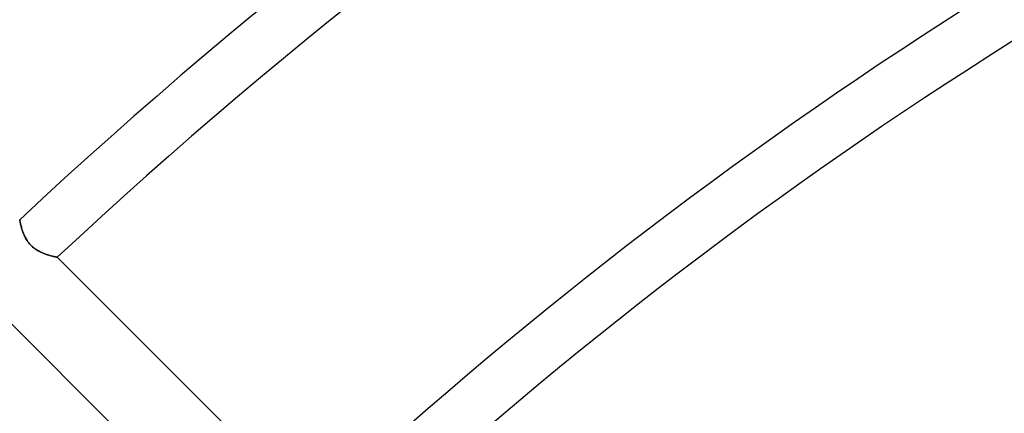
# Model space of a CAD drawing. Units: millimetres. Extents: x -243 to 243, y -242 to 242.
# Drawn here: x -113 to -80, y 115 to 128 of the extents above; entities that cross this region are included whole.
import ezdxf

# ---------------------------------------------------------------- set-up
doc = ezdxf.new("R2010")
doc.units = ezdxf.units.MM
doc.layers.add('MAIN-1', color=7, linetype='Continuous')

msp = doc.modelspace()

# ---------------------------------------------------------------- linework, layer by layer
at = {"layer": 'MAIN-1'}
for p, q in [((-113.474, 121.068), (-113.473, 121.066)), ((-113.473, 121.066), (-113.474, 121.068)), ((-113.473, 121.066), (-113.473, 121.062)), ((-113.473, 121.062), (-113.473, 121.066)), ((-113.473, 121.062), (-113.471, 121.054)), ((-113.471, 121.054), (-113.473, 121.062)), ((-113.471, 121.054), (-113.469, 121.043)), ((-113.469, 121.043), (-113.471, 121.054)), ((-113.469, 121.043), (-113.466, 121.029)), ((-113.466, 121.029), (-113.469, 121.043)), ((-113.466, 121.029), (-113.463, 121.012)), ((-113.463, 121.012), (-113.466, 121.029)), ((-113.463, 121.012), (-113.458, 120.992)), ((-113.459, 120.993), (-113.463, 121.012)), ((-113.454, 120.971), (-113.459, 120.993)), ((-113.458, 120.992), (-113.454, 120.969)), ((-113.449, 120.947), (-113.454, 120.971)), ((-113.454, 120.969), (-113.448, 120.945)), ((-113.443, 120.921), (-113.449, 120.947)), ((-113.448, 120.945), (-113.442, 120.918)), ((-113.436, 120.892), (-113.443, 120.921)), ((-113.442, 120.918), (-113.435, 120.888)), ((-113.428, 120.862), (-113.436, 120.892)), ((-113.435, 120.888), (-113.427, 120.857)), ((-113.42, 120.83), (-113.428, 120.862)), ((-113.427, 120.857), (-113.418, 120.824)), ((-113.41, 120.796), (-113.42, 120.83)), ((-113.418, 120.824), (-113.409, 120.79)), ((-113.4, 120.761), (-113.41, 120.796)), ((-113.409, 120.79), (-113.398, 120.754)), ((-113.389, 120.725), (-113.4, 120.761)), ((-113.398, 120.754), (-113.386, 120.717)), ((-113.376, 120.687), (-113.389, 120.725)), ((-113.386, 120.717), (-113.374, 120.68)), ((-113.363, 120.649), (-113.376, 120.687)), ((-113.374, 120.68), (-113.36, 120.642)), ((-113.348, 120.61), (-113.363, 120.649)), ((-113.36, 120.642), (-113.345, 120.603)), ((-113.331, 120.57), (-113.348, 120.61)), ((-113.345, 120.603), (-113.329, 120.564)), ((-113.314, 120.53), (-113.331, 120.57)), ((-113.329, 120.564), (-113.311, 120.524)), ((-113.294, 120.489), (-113.314, 120.53)), ((-113.311, 120.524), (-113.292, 120.485)), ((-113.273, 120.449), (-113.294, 120.489)), ((-113.292, 120.485), (-113.271, 120.445)), ((-113.25, 120.409), (-113.273, 120.449)), ((-113.271, 120.445), (-113.248, 120.406)), ((-113.225, 120.369), (-113.25, 120.409)), ((-113.248, 120.406), (-113.224, 120.366)), ((-113.199, 120.329), (-113.225, 120.369)), ((-113.224, 120.366), (-113.198, 120.328)), ((-113.17, 120.291), (-113.199, 120.329)), ((-113.198, 120.328), (-113.169, 120.29)), ((-113.139, 120.254), (-113.17, 120.291)), ((-113.169, 120.29), (-113.139, 120.253)), ((-113.107, 120.218), (-113.139, 120.254)), ((-113.139, 120.253), (-113.107, 120.218)), ((-113.107, 120.218), (-113.073, 120.185)), ((-113.073, 120.184), (-113.107, 120.218)), ((-113.073, 120.185), (-113.038, 120.153)), ((-113.037, 120.152), (-113.073, 120.184)), ((-113.038, 120.153), (-113.002, 120.122)), ((-113, 120.121), (-113.037, 120.152)), ((-113.002, 120.122), (-112.964, 120.094)), ((-112.962, 120.092), (-113, 120.121)), ((-112.964, 120.094), (-112.925, 120.067)), ((-112.923, 120.065), (-112.962, 120.092)), ((-112.925, 120.067), (-112.886, 120.042)), ((-112.883, 120.04), (-112.923, 120.065)), ((-112.886, 120.042), (-112.846, 120.019)), ((-112.843, 120.017), (-112.883, 120.04)), ((-112.846, 120.019), (-112.806, 119.998)), ((-112.803, 119.996), (-112.843, 120.017)), ((-112.806, 119.998), (-112.766, 119.978)), ((-112.763, 119.976), (-112.803, 119.996)), ((-112.766, 119.978), (-112.727, 119.96)), ((-112.723, 119.958), (-112.763, 119.976)), ((-112.727, 119.96), (-112.687, 119.943)), ((-112.683, 119.941), (-112.723, 119.958)), ((-112.687, 119.943), (-112.647, 119.927)), ((-112.644, 119.925), (-112.683, 119.941)), ((-112.647, 119.927), (-112.608, 119.912)), ((-112.605, 119.911), (-112.644, 119.925)), ((-112.608, 119.912), (-112.57, 119.899)), ((-112.567, 119.898), (-112.605, 119.911)), ((-112.57, 119.899), (-112.532, 119.886)), ((-112.53, 119.885), (-112.567, 119.898)), ((-112.532, 119.886), (-112.496, 119.875)), ((-112.493, 119.874), (-112.53, 119.885)), ((-112.496, 119.875), (-112.46, 119.864)), ((-112.458, 119.864), (-112.493, 119.874)), ((-112.46, 119.864), (-112.427, 119.855)), ((-112.425, 119.854), (-112.458, 119.864)), ((-112.427, 119.855), (-112.395, 119.846)), ((-112.393, 119.845), (-112.425, 119.854)), ((-112.395, 119.846), (-112.365, 119.838)), ((-112.363, 119.838), (-112.393, 119.845)), ((-112.365, 119.838), (-112.337, 119.831)), ((-112.335, 119.831), (-112.363, 119.838)), ((-112.337, 119.831), (-112.311, 119.825)), ((-112.31, 119.825), (-112.335, 119.831)), ((-112.311, 119.825), (-112.287, 119.819)), ((-112.286, 119.819), (-112.31, 119.825)), ((-112.287, 119.819), (-112.267, 119.815)), ((-112.266, 119.814), (-112.286, 119.819)), ((-112.267, 119.815), (-112.249, 119.811)), ((-112.248, 119.811), (-112.266, 119.814)), ((-112.249, 119.811), (-112.234, 119.807)), ((-112.234, 119.807), (-112.248, 119.811)), ((-112.234, 119.807), (-112.223, 119.805)), ((-112.222, 119.805), (-112.234, 119.807)), ((-112.223, 119.805), (-112.214, 119.803)), ((-112.214, 119.803), (-112.222, 119.805)), ((-112.214, 119.803), (-112.209, 119.802)), ((-112.209, 119.802), (-112.214, 119.803)), ((-112.209, 119.802), (-112.207, 119.802)), ((-112.207, 119.802), (-112.209, 119.802)), ((-112.207, 119.802), (-103.595, 111.19)), ((-105.544, 109.342), (-114.153, 117.95))]:
    msp.add_line(p, q, dxfattribs=at)
for radius, start, end in [(189, 0, 180.00002), (188, 0, 180.00002), (180, 89.99998, 270.00002), (180, 89.99998, 180.00002), (179, 89.99998, 180.00002), (179, 89.99998, 270.00002), (165.933, 110.23255, 133.14542), (164.143, 110.45601, 133.1252), (151.971, 111.95853, 132.97497), (150.181, 112.17683, 132.95085), (138.009, 113.64142, 132.77002), (136.219, 113.85365, 132.74068)]:
    msp.add_arc((0, 0), radius, start, end, dxfattribs=at)

doc.saveas('drawing.dxf')
